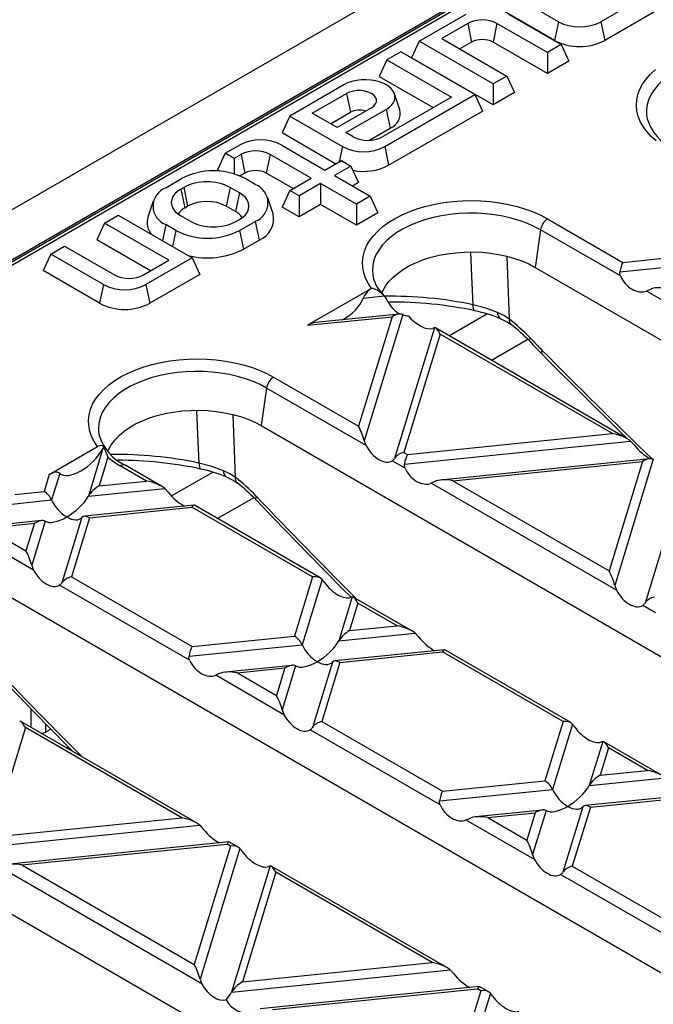
# Model space of a CAD drawing. Units: millimetres. Extents: x 70 to 4130, y 70 to 2900.
# Drawn here: x 3406 to 3469, y 2558 to 2655 of the extents above; entities that cross this region are included whole.
import ezdxf

# ---------------------------------------------------------------- set-up
doc = ezdxf.new("R2010")
doc.units = ezdxf.units.MM
doc.header["$LTSCALE"] = 10
doc.layers.add('HAURATON_PRODUCT_CONTOUR', color=7, linetype='Continuous', lineweight=25)

msp = doc.modelspace()

# ---------------------------------------------------------------- linework, layer by layer
at = {"layer": 'HAURATON_PRODUCT_CONTOUR'}
for p, q in [((3558.215, 2724.812), (2852.523, 2317.425)), ((2855.54, 2314.239), (3561.233, 2721.627)), ((3510.175, 2691.933), (3263.653, 2549.619)), ((3510.675, 2691.883), (3264.153, 2549.569)), ((3459.187, 2655.044), (3453.98, 2658.05)), ((3468.304, 2657.886), (3463.379, 2655.044)), ((3458.809, 2653.192), (3453.222, 2656.417)), ((3469.062, 2656.253), (3463.758, 2653.192)), ((3445.424, 2653.11), (3450.066, 2655.79)), ((3454.258, 2655.79), (3459.465, 2652.784)), ((3450.227, 2654.88), (3447.656, 2653.396)), ((3450.227, 2654.88), (3450.606, 2653.028)), ((3453.106, 2654.88), (3452.727, 2653.028)), ((3458.101, 2651.997), (3453.106, 2654.88)), ((3459.187, 2655.044), (3458.809, 2653.192)), ((3463.379, 2655.044), (3463.758, 2653.192)), ((3447.656, 2653.396), (3454.091, 2649.681)), ((3445.424, 2653.11), (3444.666, 2651.477)), ((3452.727, 2648.894), (3445.424, 2653.11)), ((3450.606, 2653.028), (3449.45, 2652.361)), ((3458.101, 2649.926), (3452.727, 2653.028)), ((3459.465, 2652.784), (3458.101, 2651.997)), ((3459.465, 2652.784), (3460.223, 2651.151)), ((3443.606, 2652.061), (3442.242, 2651.273)), ((3450.909, 2647.845), (3443.606, 2652.061)), ((3452.727, 2646.824), (3444.666, 2651.477)), ((3458.101, 2651.997), (3458.101, 2649.926)), ((3442.242, 2651.273), (3441.484, 2649.64)), ((3442.242, 2651.273), (3448.606, 2647.6)), ((3460.223, 2651.151), (3458.101, 2649.926)), ((3441.484, 2649.64), (3446.813, 2646.564)), ((3454.091, 2649.681), (3452.727, 2648.894)), ((3454.091, 2649.681), (3454.849, 2648.048)), ((3437.974, 2648.81), (3432.626, 2645.722)), ((3452.727, 2648.894), (3452.727, 2646.824)), ((3434.858, 2646.008), (3438.242, 2647.961)), ((3438.242, 2647.961), (3438.621, 2646.109)), ((3448.606, 2647.6), (3441.793, 2643.666)), ((3442.025, 2642.716), (3450.909, 2647.845)), ((3443.507, 2646.349), (3442.981, 2647.924)), ((3450.909, 2647.845), (3451.667, 2646.211)), ((3454.849, 2648.048), (3452.727, 2646.824)), ((3440.697, 2646.544), (3437.312, 2644.59)), ((3432.626, 2645.722), (3431.868, 2644.089)), ((3432.626, 2645.722), (3437.833, 2642.716)), ((3437.312, 2644.59), (3434.858, 2646.008)), ((3436.651, 2644.972), (3438.621, 2646.109)), ((3438.181, 2644.089), (3442.166, 2646.39)), ((3442.166, 2646.39), (3442.545, 2644.538)), ((3442.404, 2640.864), (3451.667, 2646.211)), ((3440.441, 2643.323), (3442.545, 2644.538)), ((3431.868, 2644.089), (3437.196, 2641.013)), ((3438.913, 2643.666), (3438.181, 2644.089)), ((3426.262, 2642.048), (3427.65, 2642.85)), ((3431.842, 2642.85), (3436.11, 2640.386)), ((3437.833, 2642.716), (3437.523, 2641.201)), ((3442.025, 2642.716), (3442.404, 2640.864)), ((3426.262, 2642.048), (3425.504, 2640.415)), ((3427.13, 2641.547), (3426.262, 2642.048)), ((3427.812, 2641.94), (3427.13, 2641.547)), ((3427.812, 2641.94), (3428.191, 2640.088)), ((3430.691, 2641.94), (3430.312, 2640.088)), ((3434.747, 2639.599), (3430.691, 2641.94)), ((3427.13, 2641.547), (3427.13, 2640.01)), ((3436.11, 2640.386), (3437.737, 2641.325)), ((3438.676, 2640.783), (3437.05, 2639.844)), ((3437.737, 2641.325), (3438.676, 2640.783)), ((3438.676, 2640.783), (3439.434, 2639.15)), ((3425.758, 2640.268), (3425.504, 2640.415)), ((3428.191, 2640.088), (3427.702, 2639.806)), ((3432.954, 2638.564), (3430.312, 2640.088)), ((3437.05, 2639.844), (3440.585, 2637.803)), ((3420.367, 2638.645), (3421.923, 2639.543)), ((3421.872, 2638.511), (3422.155, 2638.675)), ((3422.155, 2638.675), (3422.534, 2636.823)), ((3426.731, 2638.675), (3426.352, 2636.823)), ((3427.65, 2638.144), (3426.731, 2638.675)), ((3429.226, 2638.972), (3428.236, 2639.543)), ((3432.626, 2638.374), (3434.747, 2639.599)), ((3435.686, 2639.057), (3433.565, 2637.832)), ((3439.222, 2637.016), (3435.686, 2639.057)), ((3435.686, 2639.057), (3435.686, 2636.986)), ((3439.434, 2639.15), (3438.843, 2638.808)), ((3421.872, 2638.511), (3422.251, 2636.659)), ((3427.65, 2638.144), (3427.272, 2636.292)), ((3432.626, 2638.374), (3431.868, 2636.741)), ((3433.565, 2637.832), (3432.626, 2638.374)), ((3433.565, 2637.832), (3433.565, 2635.761)), ((3440.585, 2637.803), (3439.222, 2637.016)), ((3440.585, 2637.803), (3441.343, 2636.17)), ((3419.141, 2637.311), (3418.614, 2635.737)), ((3422.251, 2636.659), (3422.534, 2636.823)), ((3427.272, 2636.292), (3426.352, 2636.823)), ((3430.979, 2636.063), (3430.453, 2637.638)), ((3433.565, 2635.761), (3431.868, 2636.741)), ((3435.686, 2636.986), (3433.565, 2635.761)), ((3439.222, 2634.945), (3435.686, 2636.986)), ((3439.222, 2637.016), (3439.222, 2634.945)), ((3414.312, 2635.149), (3415.675, 2635.936)), ((3415.675, 2635.936), (3422.978, 2631.72)), ((3422.791, 2635.339), (3421.872, 2635.87)), ((3441.343, 2636.17), (3439.222, 2634.945)), ((3414.312, 2635.149), (3413.554, 2633.516)), ((3420.676, 2631.476), (3414.312, 2635.149)), ((3420.367, 2635.001), (3420.043, 2633.415)), ((3421.357, 2634.429), (3420.367, 2635.001)), ((3427.368, 2635.339), (3427.65, 2635.502)), ((3427.67, 2634.429), (3429.226, 2635.327)), ((3429.226, 2635.327), (3429.605, 2633.475)), ((3458.116, 2635.566), (3465.548, 2631.276)), ((3421.357, 2634.429), (3421.033, 2632.844)), ((3427.67, 2634.429), (3428.049, 2632.577)), ((3457.42, 2634.489), (3456.899, 2630.781)), ((3465.314, 2629.932), (3457.42, 2634.489)), ((3409.008, 2632.088), (3410.372, 2632.875)), ((3410.372, 2632.875), (3415.296, 2630.032)), ((3418.882, 2630.44), (3413.554, 2633.516)), ((3428.049, 2632.577), (3429.605, 2633.475)), ((3409.008, 2632.088), (3408.25, 2630.455)), ((3414.215, 2629.082), (3409.008, 2632.088)), ((3454.34, 2625.647), (3454.114, 2631.861)), ((3465.548, 2631.276), (3473.758, 2632.111)), ((3418.175, 2630.032), (3420.676, 2631.476)), ((3422.978, 2631.72), (3418.407, 2629.082)), ((3422.978, 2631.72), (3423.736, 2630.087)), ((3465.254, 2630.33), (3474.506, 2631.271)), ((3413.837, 2627.23), (3408.25, 2630.455)), ((3423.736, 2630.087), (3418.786, 2627.23)), ((3456.899, 2630.781), (3544.581, 2580.163)), ((3414.215, 2629.082), (3413.837, 2627.23)), ((3418.407, 2629.082), (3418.786, 2627.23)), ((3440.875, 2629.814), (3440.881, 2629.79)), ((3440.716, 2628.705), (3434.4, 2625.059)), ((3440.716, 2628.705), (3440.751, 2628.724)), ((3468.245, 2628.603), (3467.899, 2628.44)), ((3473.052, 2625.465), (3467.899, 2628.44)), ((3439.89, 2627.748), (3441.978, 2627.96)), ((3441.978, 2627.96), (3442.23, 2627.582)), ((3443.461, 2626.17), (3435.176, 2625.327)), ((3443.81, 2626.116), (3439.999, 2613.641)), ((3448.359, 2624.031), (3452.096, 2626.189)), ((3434.4, 2625.059), (3442.742, 2625.908)), ((3442.742, 2625.908), (3439.435, 2615.082)), ((3446.931, 2624.817), (3442.99, 2611.914)), ((3447.495, 2624.192), (3443.921, 2612.492)), ((3465.987, 2613.855), (3447.034, 2624.796)), ((3464.526, 2614.36), (3447.495, 2624.192)), ((3456.165, 2623.66), (3452.584, 2621.593)), ((3431.034, 2619.932), (3439.435, 2615.082)), ((3430.338, 2618.855), (3429.817, 2615.146)), ((3440.177, 2613.175), (3430.338, 2618.855)), ((3427.258, 2610.013), (3427.031, 2616.227)), ((3429.817, 2615.146), (3517.498, 2564.529)), ((3444.259, 2612.297), (3464.526, 2614.36)), ((3443.965, 2611.351), (3466.315, 2613.626)), ((3466.315, 2613.626), (3466.661, 2613.257)), ((3408.858, 2610.314), (3413.634, 2613.071)), ((3414.169, 2612.9), (3412.725, 2608.171)), ((3443.921, 2612.492), (3444.259, 2612.297)), ((3414.655, 2612.019), (3413.793, 2609.196)), ((3444.025, 2610.953), (3442.761, 2611.683)), ((3468.217, 2611.879), (3447.539, 2609.774)), ((3448.744, 2609.708), (3467.498, 2611.617)), ((3467.498, 2611.617), (3464.191, 2600.79)), ((3468.566, 2611.825), (3464.755, 2599.349)), ((3418.481, 2609.673), (3415.872, 2611.179)), ((3419.941, 2609.168), (3416.372, 2611.229)), ((3420.935, 2608.199), (3425.014, 2610.554)), ((3471.687, 2610.525), (3467.746, 2597.623)), ((3408.858, 2610.314), (3408.347, 2608.642)), ((3409.899, 2610.434), (3409.095, 2607.802)), ((3413.793, 2609.196), (3418.481, 2609.673)), ((3446.955, 2609.625), (3446.609, 2609.461)), ((3448.744, 2609.708), (3464.191, 2600.79)), ((3405.451, 2608.347), (3408.347, 2608.642)), ((3412.725, 2608.171), (3420.27, 2608.939)), ((3420.27, 2608.939), (3420.616, 2608.57)), ((3464.933, 2598.883), (3446.609, 2609.461)), ((3404.535, 2607.338), (3409.095, 2607.802)), ((3429.083, 2608.026), (3425.502, 2605.958)), ((3423.164, 2607.293), (3412.329, 2606.19)), ((3412.833, 2606.052), (3422.966, 2607.084)), ((3434.89, 2600.2), (3422.966, 2607.084)), ((3435.65, 2600.1), (3423.206, 2607.284)), ((3408.106, 2605.76), (3400.851, 2605.021)), ((3408.455, 2605.706), (3407.124, 2601.351)), ((3412.085, 2606.076), (3410.115, 2599.624)), ((3412.833, 2606.052), (3411.046, 2600.202)), ((3402.497, 2605), (3407.387, 2605.498)), ((3407.387, 2605.498), (3406.56, 2602.791)), ((3403.952, 2604.297), (3406.56, 2602.791)), ((3407.302, 2600.885), (3403.255, 2603.221)), ((3411.046, 2600.202), (3422.969, 2593.319)), ((3434.89, 2600.2), (3433.103, 2594.35)), ((3435.821, 2599.962), (3433.851, 2593.51)), ((3490.416, 2548.895), (3402.735, 2599.512)), ((3422.736, 2591.975), (3409.886, 2599.393)), ((3464.755, 2599.349), (3464.933, 2598.883)), ((3438.812, 2598.235), (3437.481, 2593.88)), ((3444.697, 2594.877), (3438.915, 2598.215)), ((3439.376, 2597.611), (3438.549, 2594.905)), ((3443.237, 2595.382), (3439.376, 2597.611)), ((3468.781, 2596.662), (3467.518, 2597.391)), ((3438.549, 2594.905), (3443.237, 2595.382)), ((3422.969, 2593.319), (3433.103, 2594.35)), ((3437.481, 2593.88), (3445.026, 2594.648)), ((3445.026, 2594.648), (3445.372, 2594.279)), ((3422.676, 2592.373), (3433.851, 2593.51)), ((3447.92, 2593.001), (3437.085, 2591.898)), ((3460.406, 2585.808), (3447.962, 2592.992)), ((3437.589, 2591.761), (3447.723, 2592.792)), ((3459.646, 2585.909), (3447.723, 2592.792)), ((3432.862, 2591.468), (3426.25, 2590.795)), ((3427.455, 2590.729), (3432.143, 2591.207)), ((3432.143, 2591.207), (3431.316, 2588.5)), ((3433.211, 2591.415), (3431.88, 2587.059)), ((3436.841, 2591.784), (3434.871, 2585.333)), ((3437.589, 2591.761), (3435.802, 2585.911)), ((3425.666, 2590.647), (3425.32, 2590.483)), ((3432.058, 2586.593), (3425.32, 2590.483)), ((3427.455, 2590.729), (3431.316, 2588.5)), ((3407.084, 2585.322), (3407.084, 2587.133)), ((3406.5, 2585.321), (3403.193, 2574.494)), ((3423.408, 2575.898), (3406.04, 2585.925)), ((3421.948, 2576.403), (3406.5, 2585.321)), ((3408.498, 2585.695), (3408.498, 2584.873)), ((3408.498, 2584.873), (3409.014, 2585.171)), ((3435.802, 2585.911), (3447.725, 2579.027)), ((3459.646, 2585.909), (3457.859, 2580.059)), ((3460.577, 2585.67), (3458.607, 2579.219)), ((3447.492, 2577.683), (3434.642, 2585.101)), ((3463.334, 2533.261), (3375.653, 2583.878)), ((3410.566, 2583.312), (3410.746, 2583.416)), ((3463.568, 2583.944), (3462.237, 2579.589)), ((3464.132, 2583.32), (3463.305, 2580.613)), ((3469.454, 2580.586), (3463.671, 2583.924)), ((3467.993, 2581.09), (3464.132, 2583.32)), ((3462.237, 2579.589), (3469.782, 2580.357)), ((3463.305, 2580.613), (3467.993, 2581.09)), ((3447.725, 2579.027), (3457.859, 2580.059)), ((3447.432, 2578.082), (3458.607, 2579.219)), ((3472.676, 2578.71), (3461.841, 2577.607)), ((3462.345, 2577.47), (3472.479, 2578.501)), ((3461.597, 2577.493), (3459.627, 2571.042)), ((3462.345, 2577.47), (3460.558, 2571.619)), ((3457.618, 2577.177), (3451.006, 2576.504)), ((3452.211, 2576.438), (3456.899, 2576.915)), ((3452.211, 2576.438), (3456.072, 2574.209)), ((3456.899, 2576.915), (3456.072, 2574.209)), ((3457.967, 2577.123), (3456.636, 2572.768)), ((3402.126, 2573.47), (3423.737, 2575.67)), ((3403.193, 2574.494), (3421.948, 2576.403)), ((3423.737, 2575.67), (3424.082, 2575.3)), ((3450.422, 2576.355), (3450.076, 2576.191)), ((3456.814, 2572.302), (3450.076, 2576.191)), ((3426.631, 2574.023), (3404.961, 2571.817)), ((3406.165, 2571.751), (3426.433, 2573.814)), ((3426.771, 2573.619), (3423.197, 2561.919)), ((3426.771, 2573.619), (3426.433, 2573.814)), ((3427.531, 2573.518), (3426.673, 2574.014)), ((3427.702, 2573.38), (3423.761, 2560.478)), ((3456.636, 2572.768), (3456.814, 2572.302)), ((3406.165, 2571.751), (3423.197, 2561.919)), ((3430.692, 2571.654), (3426.882, 2559.178)), ((3448.164, 2561.607), (3430.796, 2571.634)), ((3460.558, 2571.619), (3472.481, 2564.736)), ((3423.939, 2560.012), (3404.031, 2571.504)), ((3431.256, 2571.03), (3427.95, 2560.203)), ((3446.704, 2562.112), (3431.256, 2571.03)), ((3472.248, 2563.392), (3459.399, 2570.81)), ((3427.95, 2560.203), (3446.704, 2562.112)), ((3426.882, 2559.178), (3448.493, 2561.378)), ((3448.493, 2561.378), (3448.838, 2561.009)), ((3451.387, 2559.731), (3429.717, 2557.526)), ((3430.922, 2557.46), (3451.189, 2559.523)), ((3451.527, 2559.328), (3447.953, 2547.627)), ((3452.458, 2559.089), (3448.517, 2546.186)), ((3451.527, 2559.328), (3451.189, 2559.523)), ((3452.287, 2559.227), (3451.429, 2559.722))]:
    msp.add_line(p, q, dxfattribs=at)
at = {"layer": 'HAURATON_PRODUCT_CONTOUR', "flags": 128}
for points in [[(3481.315, 2651.348), (3480.476, 2651.522), (3479.614, 2651.65), (3478.734, 2651.732), (3477.846, 2651.768), (3476.955, 2651.756), (3476.07, 2651.698), (3475.198, 2651.593), (3474.346, 2651.443), (3473.522, 2651.248), (3472.732, 2651.01), (3471.983, 2650.732), (3471.281, 2650.416), (3470.631, 2650.064), (3470.041, 2649.679), (3469.514, 2649.264), (3469.055, 2648.824), (3468.667, 2648.361), (3468.354, 2647.879), (3468.119, 2647.383), (3467.964, 2646.877), (3467.889, 2646.364), (3467.895, 2645.85), (3467.957, 2645.45)], [(3468.845, 2643.267), (3468.345, 2643.718), (3467.914, 2644.192), (3467.557, 2644.686), (3467.274, 2645.196), (3467.069, 2645.718), (3466.943, 2646.249), (3466.897, 2646.783), (3466.931, 2647.318), (3467.045, 2647.85), (3467.238, 2648.373), (3467.509, 2648.885), (3467.856, 2649.382), (3468.275, 2649.86), (3468.765, 2650.314)], [(3442.166, 2646.39), (3442.483, 2646.605), (3442.733, 2646.848), (3442.911, 2647.111), (3443.012, 2647.388), (3443.032, 2647.67), (3442.971, 2647.951), (3442.832, 2648.222), (3442.617, 2648.476), (3442.332, 2648.706), (3441.986, 2648.905), (3441.587, 2649.07), (3441.148, 2649.194), (3440.678, 2649.274), (3440.193, 2649.309), (3439.704, 2649.298), (3439.224, 2649.24), (3438.768, 2649.137), (3438.348, 2648.992), (3437.974, 2648.81)], [(3440.697, 2646.544), (3440.939, 2646.719), (3441.108, 2646.922), (3441.194, 2647.14), (3441.194, 2647.365), (3441.108, 2647.584), (3440.939, 2647.786), (3440.697, 2647.961), (3440.393, 2648.101), (3440.042, 2648.199), (3439.664, 2648.248), (3439.275, 2648.248), (3438.896, 2648.199), (3438.546, 2648.101), (3438.242, 2647.961)], [(3421.872, 2638.511), (3421.542, 2638.288), (3421.277, 2638.038), (3421.083, 2637.768), (3420.964, 2637.483), (3420.924, 2637.19), (3420.964, 2636.898), (3421.083, 2636.613), (3421.277, 2636.342), (3421.542, 2636.092), (3421.872, 2635.87)], [(3427.65, 2635.502), (3427.98, 2635.725), (3428.246, 2635.975), (3428.44, 2636.246), (3428.558, 2636.531), (3428.598, 2636.823), (3428.558, 2637.115), (3428.44, 2637.4), (3428.246, 2637.671), (3427.98, 2637.921), (3427.65, 2638.144)], [(3440.716, 2628.705), (3440.381, 2629.204), (3440.122, 2629.718), (3439.941, 2630.244), (3439.839, 2630.776), (3439.817, 2631.311), (3439.875, 2631.845), (3440.013, 2632.375), (3440.23, 2632.895), (3440.524, 2633.403), (3440.893, 2633.894), (3441.334, 2634.365), (3441.844, 2634.813), (3442.419, 2635.233), (3443.054, 2635.623), (3443.746, 2635.979), (3444.489, 2636.3), (3445.277, 2636.583), (3446.104, 2636.825), (3446.964, 2637.025), (3447.851, 2637.181), (3448.758, 2637.293), (3449.679, 2637.359), (3450.605, 2637.378), (3451.532, 2637.352), (3452.451, 2637.279), (3453.355, 2637.161), (3454.239, 2636.998), (3455.094, 2636.791), (3455.916, 2636.543), (3456.697, 2636.254), (3457.432, 2635.928), (3458.116, 2635.566)], [(3457.42, 2634.489), (3456.767, 2634.833), (3456.063, 2635.141), (3455.314, 2635.412), (3454.525, 2635.642), (3453.704, 2635.829), (3452.856, 2635.973), (3451.989, 2636.072), (3451.11, 2636.125), (3450.227, 2636.132), (3449.346, 2636.093), (3448.475, 2636.008), (3447.62, 2635.877), (3446.79, 2635.703), (3445.991, 2635.485), (3445.229, 2635.227), (3444.511, 2634.93), (3443.842, 2634.596), (3443.229, 2634.229), (3442.675, 2633.832), (3442.187, 2633.407), (3441.767, 2632.958), (3441.42, 2632.489), (3441.147, 2632.003), (3440.952, 2631.506), (3440.836, 2631), (3440.8, 2630.491), (3440.843, 2629.981), (3440.875, 2629.814)], [(3441.736, 2628.197), (3441.842, 2628.452), (3442.103, 2628.923), (3442.44, 2629.377), (3442.85, 2629.811), (3443.33, 2630.22), (3443.876, 2630.602), (3444.481, 2630.951), (3445.142, 2631.266), (3445.851, 2631.543), (3446.603, 2631.78), (3447.39, 2631.975), (3448.206, 2632.125), (3449.043, 2632.23), (3449.893, 2632.289), (3450.75, 2632.301), (3451.604, 2632.266), (3452.448, 2632.184), (3453.276, 2632.056), (3454.078, 2631.883), (3454.849, 2631.667), (3455.58, 2631.41), (3456.266, 2631.113), (3456.899, 2630.781)], [(3450.49, 2632.281), (3450.6, 2629.933), (3450.732, 2627.086)], [(3465.314, 2629.932), (3465.251, 2630.158), (3465.254, 2630.33)], [(3453.168, 2626.331), (3452.008, 2626.753), (3450.732, 2627.086)], [(3450.938, 2626.495), (3450.894, 2626.514), (3450.829, 2626.588), (3450.779, 2626.711), (3450.747, 2626.879), (3450.732, 2627.086)], [(3454.34, 2625.647), (3453.778, 2626.025), (3453.168, 2626.331)], [(3446.931, 2624.817), (3446.812, 2624.771), (3446.753, 2624.75)], [(3456.378, 2623.446), (3456.368, 2623.457), (3456.34, 2623.541), (3456.352, 2623.658), (3456.404, 2623.805)], [(3456.378, 2623.446), (3456.669, 2623.141), (3457.542, 2622.228)], [(3457.545, 2622.612), (3457.534, 2622.585), (3457.499, 2622.474), (3457.505, 2622.277), (3457.543, 2622.253)], [(3457.531, 2622.241), (3458.171, 2621.594), (3461.694, 2618.075), (3465.233, 2614.597), (3466.047, 2613.81)], [(3413.634, 2613.071), (3413.299, 2613.57), (3413.04, 2614.084), (3412.858, 2614.609), (3412.756, 2615.142), (3412.735, 2615.677), (3412.793, 2616.211), (3412.931, 2616.741), (3413.148, 2617.261), (3413.442, 2617.769), (3413.811, 2618.26), (3414.252, 2618.731), (3414.762, 2619.178), (3415.337, 2619.599), (3415.972, 2619.988), (3416.664, 2620.345), (3417.407, 2620.666), (3418.194, 2620.949), (3419.022, 2621.191), (3419.882, 2621.391), (3420.769, 2621.547), (3421.676, 2621.659), (3422.596, 2621.724), (3423.523, 2621.744), (3424.45, 2621.717), (3425.369, 2621.645), (3426.273, 2621.526), (3427.156, 2621.363), (3428.012, 2621.157), (3428.834, 2620.908), (3429.615, 2620.62), (3430.35, 2620.293), (3431.034, 2619.932)], [(3430.338, 2618.855), (3429.693, 2619.195), (3428.998, 2619.501), (3428.258, 2619.769), (3427.48, 2619.998), (3426.669, 2620.186), (3425.832, 2620.331), (3424.976, 2620.432), (3424.108, 2620.488), (3423.235, 2620.5), (3422.363, 2620.466), (3421.5, 2620.387), (3420.653, 2620.264), (3419.829, 2620.097), (3419.033, 2619.888), (3418.273, 2619.64), (3417.555, 2619.352), (3416.885, 2619.029), (3416.267, 2618.673), (3415.707, 2618.285), (3415.21, 2617.871), (3414.778, 2617.432), (3414.417, 2616.973), (3414.129, 2616.497), (3413.915, 2616.008), (3413.778, 2615.51), (3413.72, 2615.007), (3413.739, 2614.503), (3413.797, 2614.165)], [(3414.653, 2612.561), (3414.76, 2612.817), (3415.021, 2613.288), (3415.358, 2613.743), (3415.768, 2614.177), (3416.248, 2614.586), (3416.794, 2614.967), (3417.399, 2615.317), (3418.06, 2615.632), (3418.769, 2615.909), (3419.521, 2616.146), (3420.308, 2616.341), (3421.124, 2616.491), (3421.961, 2616.596), (3422.811, 2616.655), (3423.667, 2616.667), (3424.522, 2616.631), (3425.366, 2616.549), (3426.194, 2616.422), (3426.996, 2616.249), (3427.766, 2616.033), (3428.498, 2615.775), (3429.183, 2615.479), (3429.817, 2615.146)], [(3423.408, 2616.647), (3423.518, 2614.299), (3423.65, 2611.452)], [(3439.999, 2613.641), (3440.118, 2613.296), (3440.177, 2613.175)], [(3426.086, 2610.696), (3424.925, 2611.119), (3423.65, 2611.452)], [(3423.65, 2611.452), (3423.665, 2611.245), (3423.697, 2611.077), (3423.747, 2610.954), (3423.811, 2610.88), (3423.856, 2610.86)], [(3427.258, 2610.013), (3426.696, 2610.391), (3426.086, 2610.696)], [(3444.025, 2610.953), (3443.962, 2611.18), (3443.965, 2611.351)], [(3429.322, 2608.171), (3429.269, 2608.024), (3429.257, 2607.906), (3429.286, 2607.823), (3429.295, 2607.811)], [(3429.295, 2607.811), (3431.07, 2605.959), (3434.453, 2602.471), (3437.854, 2599.024), (3438.691, 2598.189)], [(3407.124, 2601.351), (3407.283, 2600.922), (3407.302, 2600.885)], [(3438.812, 2598.235), (3438.693, 2598.19), (3438.634, 2598.169)], [(3402.213, 2592.177), (3403.988, 2590.325), (3407.371, 2586.837), (3410.771, 2583.39), (3411.239, 2582.923)], [(3422.736, 2591.975), (3422.672, 2592.202), (3422.676, 2592.373)], [(3431.88, 2587.059), (3432.039, 2586.631), (3432.058, 2586.593)], [(3463.568, 2583.944), (3463.449, 2583.899), (3463.39, 2583.877)], [(3447.492, 2577.683), (3447.428, 2577.91), (3447.432, 2578.082)], [(3430.692, 2571.654), (3430.534, 2571.594), (3430.515, 2571.587)], [(3423.761, 2560.478), (3423.92, 2560.049), (3423.939, 2560.012)], [(3452.686, 2558.788), (3452.559, 2558.964), (3452.458, 2559.089)]]:
    msp.add_lwpolyline(points, dxfattribs=at)
at = {"layer": 'HAURATON_PRODUCT_CONTOUR'}
for centre, radius, start, end in [((3451.667, 2652.102), 3.129, 62.60967, 117.39033), ((3461.283, 2659.067), 4.536, 242.48054, 297.51946), ((3451.667, 2650.981), 2.306, 62.60967, 117.39033), ((3461.283, 2657.924), 5.34, 242.39104, 297.60896), ((3439.475, 2644.458), 1.859, 70.01946, 117.34957), ((3442.014, 2645.981), 1.538, 290.21813, 13.85229), ((3472.581, 2646.874), 4.831, 197.15692, 244.9676), ((3440.353, 2646.445), 3.129, 242.60967, 297.39033), ((3429.746, 2638.827), 4.536, 62.48054, 117.51946), ((3439.929, 2646.739), 4.536, 242.48054, 297.51946), ((3429.251, 2639.162), 3.129, 62.60967, 117.39033), ((3439.937, 2645.587), 5.328, 258.43027, 297.573), ((3425.08, 2633.482), 6.834, 62.49143, 117.50857), ((3429.251, 2638.041), 2.306, 62.60967, 117.39033), ((3424.443, 2634.299), 4.937, 62.39104, 117.60896), ((3428.517, 2637.15), 1.955, 291.26827, 68.73173), ((3421.077, 2636.823), 1.955, 111.26827, 248.73173), ((3424.443, 2633.158), 4.132, 62.48054, 117.51946), ((3423.053, 2635.147), 1.712, 117.94091, 148.19466), ((3426.469, 2634.78), 1.712, 31.80534, 62.05909), ((3428.797, 2635.563), 2.238, 291.15194, 12.91848), ((3420.363, 2635.192), 1.832, 162.69617, 218.05866), ((3425.08, 2639.714), 4.937, 242.39104, 297.60896), ((3458.966, 2634.253), 1.564, 122.90677, 171.3096), ((3424.514, 2640.491), 6.834, 242.49143, 297.50857), ((3424.491, 2639.52), 7.801, 255.67454, 297.13686), ((3416.736, 2632.811), 3.129, 242.60967, 297.39033), ((3416.311, 2633.105), 4.536, 242.48054, 297.51946), ((3444.307, 2630.611), 3.516, 193.42707, 227.08268), ((3439.928, 2626.035), 2.812, 43.20931, 72.98197), ((3416.311, 2631.962), 5.34, 242.39104, 297.60896), ((3442.557, 2588.067), 39.866, 78.16661, 90.83661), ((3445.069, 2628.893), 3.127, 204.8009, 239.5039), ((3442.661, 2587.265), 40.093, 78.08539, 90.426), ((3448.306, 2613.518), 13.23, 67.07871, 78.555), ((3453.811, 2626.26), 0.647, 173.72796, 237.4679), ((3451.971, 2621.918), 4.053, 51.62673, 68.53312), ((3454.875, 2625.524), 0.549, 167.01848, 227.26104), ((3445.522, 2613.177), 14.943, 43.40981, 53.05937), ((3431.884, 2618.619), 1.564, 122.90677, 171.3096), ((3418.423, 2615.613), 4.84, 197.38056, 244.94053), ((3413.945, 2612.649), 0.524, 52.101, 126.36461), ((3492.925, 2641.727), 83.719, 200.02237, 200.78434), ((3420.24, 2618.813), 8.795, 230.57732, 240.22386), ((3415.476, 2572.441), 39.859, 78.16591, 90.74505), ((3415.536, 2571.318), 40.408, 78.1174, 89.89485), ((3442.349, 2612.317), 0.757, 303.04678, 327.852), ((3416.165, 2610.771), 0.502, 65.65152, 125.65894), ((3421.225, 2597.885), 13.229, 67.07957, 78.55468), ((3426.7, 2610.612), 0.619, 172.19173, 239.50958), ((3424.888, 2606.281), 4.055, 51.6273, 68.53847), ((3427.793, 2609.889), 0.549, 167.01848, 227.26105), ((3418.44, 2597.543), 14.943, 43.40981, 53.05937), ((3432.69, 2597.353), 4.076, 34.48435, 39.79803), ((3409.477, 2600.024), 0.752, 302.96416, 327.93462), ((3467.098, 2598.032), 0.766, 303.19657, 327.7022), ((3434.233, 2585.732), 0.752, 302.96416, 327.93462), ((3457.446, 2583.061), 4.076, 34.48435, 39.79803), ((3407.873, 2586.007), 1.294, 280.27379, 298.86795), ((3424.475, 2570.699), 4.195, 34.56021, 39.72217), ((3458.979, 2571.451), 0.766, 303.19657, 327.7022)]:
    msp.add_arc(centre, radius, start, end, dxfattribs=at)
for centre, major_axis, ratio, start_param, end_param in [((3465.548, 2630.459), (0.219, 1.024), 0.252318, 0.703977, 1.751175), ((3466.888, 2630.297), (-1.258, 1.72), 0.730245, 1.268986, 2.96047), ((3441.109, 2627.971), (1.18, 0.813), 0.577036, 1.478475, 2.480406), ((3470.033, 2627.87), (2.059, -0.441), 0.380496, 1.652136, 2.699334), ((3437.452, 2627.301), (2.359, 1.625), 0.577036, 4.474151, 5.621999), ((3442.742, 2625.092), (1.157, 0.95), 0.449224, 0.169943, 1.217141), ((3445.945, 2628.165), (2.313, 1.901), 0.449224, 3.311536, 3.657193), ((3434.703, 2624.273), (1.18, 0.813), 0.577036, 0.810571, 1.433208), ((3445.411, 2626.417), (1.559, -1.532), 0.486031, 4.499526, 6.046808), ((3453.515, 2617.33), (-6.178, 9.709), 0.546414, 5.059295, 5.320459), ((3447.495, 2623.376), (-0.567, 1.44), 0.222078, 5.225553, 6.27275), ((3548.211, 2829.609), (-196.343, 308.568), 0.546414, 1.917703, 1.922415), ((3547.257, 2850.068), (-209.091, 328.601), 0.546414, 1.948785, 1.990358), ((3439.435, 2614.265), (-0.567, 1.44), 0.222078, 4.178355, 5.225553), ((3464.526, 2613.544), (2.059, -0.441), 0.380496, 0.604938, 1.652136), ((3412.087, 2612.658), (2.227, 2.187), 0.486014, 3.176552, 5.270947), ((3415.21, 2613.02), (1.114, 1.094), 0.486014, 1.995752, 2.129354), ((3441.519, 2613.674), (-1.246, 1.989), 0.601975, 1.447368, 3.138852), ((3443.921, 2611.676), (1.036, 0.408), 0.7086, 1.298481, 2.345678), ((3467.672, 2613.566), (-1.63, 1.757), 0.404431, 1.377055, 2.32487), ((3444.259, 2611.481), (0.219, 1.024), 0.252318, 0.703977, 1.751175), ((3467.498, 2610.8), (1.157, 0.95), 0.449224, 0.169943, 1.217141), ((3408.804, 2609.322), (1.114, 1.094), 0.486014, 0.034959, 1.082156), ((3445.598, 2611.319), (-1.258, 1.72), 0.730245, 1.268986, 2.96047), ((3418.481, 2608.857), (2.059, -0.441), 0.380496, 0.604938, 1.652136), ((3426.433, 2601.696), (-6.178, 9.709), 0.546414, 5.059295, 5.320459), ((3448.744, 2608.891), (2.059, -0.441), 0.380496, 1.652136, 2.699334), ((3408.347, 2607.825), (-0.715, 0.87), 0.555624, 4.259695, 5.306892), ((3413.793, 2608.379), (1.157, 0.95), 0.449224, 1.217141, 2.264338), ((3421.627, 2608.879), (-1.63, 1.757), 0.404431, 1.377055, 2.323447), ((3410.59, 2607.755), (-1.43, 1.74), 0.555624, 1.118102, 2.1653), ((3410.59, 2607.755), (2.313, 1.901), 0.449224, 4.358734, 5.405931), ((3521.128, 2813.975), (-196.343, 308.568), 0.546414, 1.917703, 1.958334), ((3422.966, 2606.267), (0.219, 1.024), 0.252318, 6.201846, 6.987163), ((3407.387, 2604.681), (1.157, 0.95), 0.449224, 0.169943, 1.217141), ((3410.59, 2607.755), (2.313, 1.901), 0.449224, 3.311536, 4.358734), ((3410.59, 2607.755), (-1.43, 1.74), 0.555624, 2.1653, 3.212497), ((3412.833, 2605.236), (-0.715, 0.87), 0.555624, 5.306892, 6.35409), ((3406.56, 2601.975), (-0.567, 1.44), 0.222078, 4.178355, 5.225553), ((3408.644, 2601.384), (-1.246, 1.989), 0.601975, 1.447368, 3.138852), ((3464.191, 2599.974), (-0.567, 1.44), 0.222078, 4.178355, 5.225553), ((3411.046, 2599.386), (1.036, 0.408), 0.7086, 1.298481, 2.345678), ((3434.89, 2599.384), (1.036, 0.408), 0.7086, 0.251283, 1.298481), ((3437.292, 2599.835), (1.559, -1.532), 0.486031, 4.355324, 6.046808), ((3466.275, 2599.383), (-1.246, 1.989), 0.601975, 1.447368, 3.138852), ((3439.376, 2596.795), (-0.567, 1.44), 0.222078, 5.225553, 6.27275), ((3468.677, 2597.384), (1.036, 0.408), 0.7086, 1.298481, 2.345678), ((3438.549, 2594.088), (1.157, 0.95), 0.449224, 1.217141, 2.264338), ((3443.237, 2594.565), (2.059, -0.441), 0.380496, 0.604938, 1.652136), ((3433.103, 2593.534), (-0.715, 0.87), 0.555624, 4.259695, 5.306892), ((3446.383, 2594.587), (-1.63, 1.757), 0.404431, 1.377055, 2.323447), ((3422.969, 2592.502), (0.219, 1.024), 0.252318, 0.703977, 1.751175), ((3435.346, 2593.464), (-1.43, 1.74), 0.555624, 1.118102, 2.1653), ((3435.346, 2593.464), (2.313, 1.901), 0.449224, 4.358734, 5.405931), ((3447.723, 2591.976), (0.219, 1.024), 0.252318, 6.201846, 6.987163), ((3494.046, 2798.341), (-196.343, 308.568), 0.546414, 1.917703, 1.958334), ((3424.309, 2592.34), (-1.258, 1.72), 0.730245, 1.268986, 2.96047), ((3432.143, 2590.39), (1.157, 0.95), 0.449224, 0.169943, 1.217141), ((3435.346, 2593.464), (2.313, 1.901), 0.449224, 3.311536, 4.358734), ((3435.346, 2593.464), (-1.43, 1.74), 0.555624, 2.1653, 3.212497), ((3437.589, 2590.944), (-0.715, 0.87), 0.555624, 5.306892, 6.35409), ((3427.455, 2589.913), (2.059, -0.441), 0.380496, 1.652136, 2.699334), ((3431.316, 2587.684), (-0.567, 1.44), 0.222078, 4.178355, 5.225553), ((3433.4, 2587.093), (-1.246, 1.989), 0.601975, 1.447368, 3.138852), ((3406.5, 2584.505), (-0.567, 1.44), 0.222078, 5.225553, 6.27275), ((3435.802, 2585.094), (1.036, 0.408), 0.7086, 1.298481, 2.345678), ((3459.646, 2585.093), (1.036, 0.408), 0.7086, 0.251283, 1.298481), ((3462.048, 2585.544), (1.559, -1.532), 0.486031, 4.355324, 6.046808), ((3464.132, 2582.503), (-0.567, 1.44), 0.222078, 5.225553, 6.27275), ((3463.305, 2579.797), (1.157, 0.95), 0.449224, 1.217141, 2.264338), ((3467.993, 2580.274), (2.059, -0.441), 0.380496, 0.604938, 1.652136), ((3457.859, 2579.242), (-0.715, 0.87), 0.555624, 4.259695, 5.306892), ((3460.102, 2579.172), (2.313, 1.901), 0.449224, 4.358734, 5.405931), ((3447.725, 2578.211), (0.219, 1.024), 0.252318, 0.703977, 1.751175), ((3460.102, 2579.172), (-1.43, 1.74), 0.555624, 1.118102, 2.1653), ((3449.065, 2578.049), (-1.258, 1.72), 0.730245, 1.268986, 2.96047), ((3460.102, 2579.172), (2.313, 1.901), 0.449224, 3.311536, 4.358734), ((3460.102, 2579.172), (-1.43, 1.74), 0.555624, 2.1653, 3.212497), ((3462.345, 2576.653), (-0.715, 0.87), 0.555624, 5.306892, 6.35409), ((3452.211, 2575.621), (2.059, -0.441), 0.380496, 1.652136, 2.699334), ((3456.899, 2576.099), (1.157, 0.95), 0.449224, 0.169943, 1.217141), ((3421.948, 2575.587), (2.059, -0.441), 0.380496, 0.604938, 1.652136), ((3425.093, 2575.609), (-1.63, 1.757), 0.404431, 1.377055, 2.323447), ((3426.433, 2572.998), (0.219, 1.024), 0.252318, 6.201846, 6.987163), ((3426.771, 2572.802), (1.036, 0.408), 0.7086, 0.251283, 1.298481), ((3456.072, 2573.392), (-0.567, 1.44), 0.222078, 4.178355, 5.225553), ((3429.173, 2573.254), (1.559, -1.532), 0.486031, 4.355324, 6.046808), ((3406.165, 2570.934), (2.059, -0.441), 0.380496, 1.652136, 2.699334), ((3431.256, 2570.213), (-0.567, 1.44), 0.222078, 5.225553, 6.27275), ((3458.156, 2572.801), (-1.246, 1.989), 0.601975, 1.447368, 3.138852), ((3460.558, 2570.803), (1.036, 0.408), 0.7086, 1.298481, 2.345678), ((3423.197, 2561.102), (-0.567, 1.44), 0.222078, 4.178355, 5.225553), ((3446.704, 2561.296), (2.059, -0.441), 0.380496, 0.604938, 1.652136), ((3449.849, 2561.318), (-1.63, 1.757), 0.404431, 1.377055, 2.323447), ((3425.281, 2560.511), (-1.246, 1.989), 0.601975, 1.447368, 2.994651), ((3427.95, 2559.386), (1.157, 0.95), 0.449224, 1.217141, 2.264338), ((3424.747, 2558.762), (2.313, 1.901), 0.449224, 5.060274, 5.405931), ((3451.189, 2558.706), (0.219, 1.024), 0.252318, 6.201846, 6.987163), ((3451.527, 2558.511), (1.036, 0.408), 0.7086, 0.251283, 1.298481), ((3427.776, 2559.071), (-1.258, 1.72), 0.730245, 1.413188, 2.96047), ((3453.929, 2558.962), (1.559, -1.532), 0.486031, 4.355324, 6.046808)]:
    msp.add_ellipse(centre, major_axis=major_axis, ratio=ratio, start_param=start_param, end_param=end_param, dxfattribs=at)

doc.saveas('drawing.dxf')
